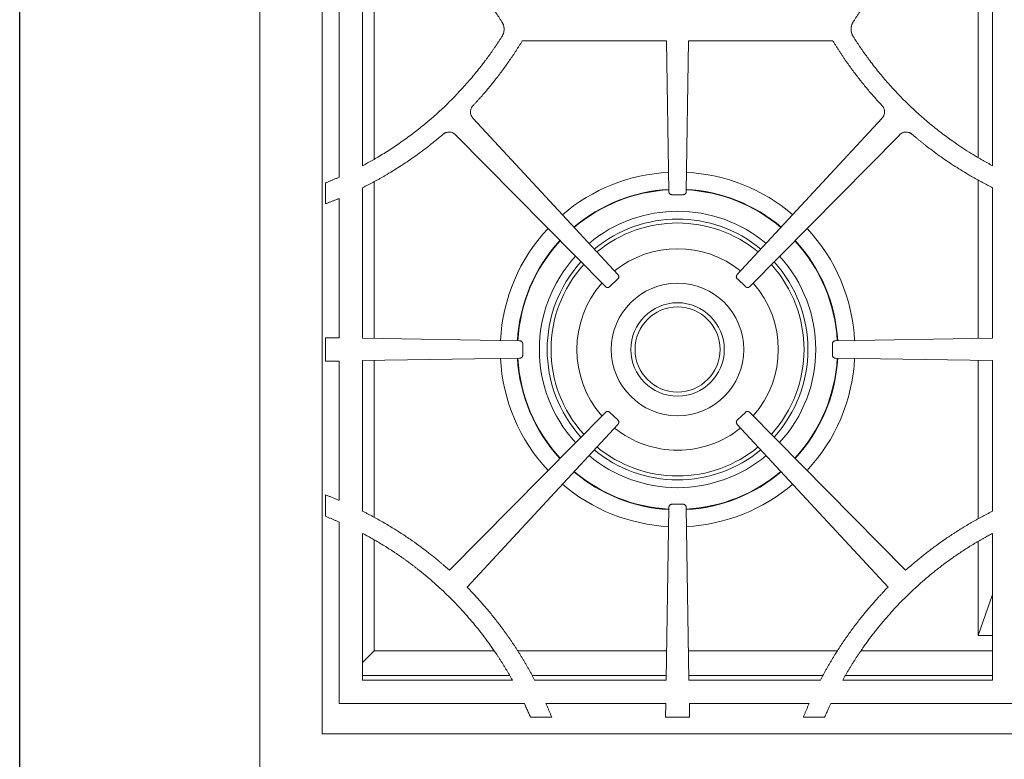
# Model space of a CAD drawing. Units: inches. Extents: x 7 to 213, y 8 to 162.
# Drawn here: x 7 to 23, y 99 to 110 of the extents above; entities that cross this region are included whole.
import ezdxf

# ---------------------------------------------------------------- set-up
doc = ezdxf.new("R2010")
doc.units = ezdxf.units.IN
doc.header["$LTSCALE"] = 20
doc.header["$MEASUREMENT"] = 0

msp = doc.modelspace()

# ---------------------------------------------------------------- linework, layer by layer
at = {"color": 7, "linetype": 'Continuous', "lineweight": 30}
msp.add_line((7.5, 7.5609714), (7.5, 162.5), dxfattribs=at)
at = {"color": 7, "linetype": 'Continuous', "lineweight": 15}
for p, q in [((11.3403683, 121.5574661), (11.3403683, 96.0777329)), ((12.3403676, 99.0044671), (12.3403676, 121.5574661)), ((12.6113036, 112.6482765), (12.6113036, 107.9136578)), ((12.9863036, 112.4655859), (12.9863036, 108.0963484)), ((13.1720214, 108.2033469), (13.1720214, 112.3585874)), ((23.0694313, 108.0963484), (23.0694313, 112.4655847)), ((22.8403688, 112.3336144), (22.8403688, 108.2283199)), ((15.5416721, 110.0934677), (17.8506962, 110.0934677)), ((17.8506962, 110.0934677), (17.8890379, 107.6828083)), ((18.1666982, 107.6828083), (18.2050399, 110.0934677)), ((18.2050399, 110.0934677), (20.5140593, 110.0934677)), ((17.0728063, 106.3552897), (14.7570896, 108.8546579)), ((21.2986465, 108.8546579), (18.9829298, 106.3552897)), ((14.4781234, 108.5878321), (16.8721569, 106.1633645)), ((19.1835792, 106.1633645), (21.5776127, 108.5878321)), ((12.3913038, 107.8212565), (12.3913038, 107.4857974)), ((13.1720214, 105.3318404), (13.1720214, 107.8465709)), ((22.8403688, 107.8704257), (22.8403688, 105.3311511)), ((12.9863036, 107.7443712), (12.9863036, 105.3347942)), ((17.9396702, 107.6329739), (18.0278686, 107.6329739)), ((18.0278686, 107.6329739), (18.1160659, 107.6329739)), ((23.0694313, 105.3347942), (23.0694313, 107.7443724)), ((12.6113036, 107.5728882), (12.6113036, 105.3407588)), ((16.943192, 106.1623507), (17.0706626, 106.2842786)), ((18.9850735, 106.2842786), (19.1125441, 106.1623507)), ((12.3913038, 105.3442576), (12.3913038, 104.9676795)), ((12.6113036, 105.3407588), (12.3913038, 105.3442576)), ((15.5010259, 105.2947975), (12.9863036, 105.3347942)), ((23.0694313, 105.3347942), (20.554709, 105.2947975)), ((15.5508615, 105.0677695), (15.5508615, 105.2441646)), ((20.5048758, 105.2441646), (20.5048758, 105.0677695)), ((12.3913038, 104.9676795), (12.6113036, 104.9711783)), ((12.6113036, 104.9711783), (12.6113036, 102.7422632)), ((12.9863036, 104.9771423), (15.5010259, 105.0171367)), ((12.9863036, 104.9771423), (12.9863036, 102.5685074)), ((13.1720214, 102.4736269), (13.1720214, 104.9800961)), ((20.554709, 105.0171367), (23.0694313, 104.9771423)), ((22.8403688, 104.9807854), (22.8403688, 102.4462845)), ((23.0694313, 102.568508), (23.0694313, 104.9771423)), ((16.8721569, 104.1485703), (14.377767, 101.622475)), ((17.0706626, 104.0276556), (16.943192, 104.1495834)), ((19.1125441, 104.1495834), (18.9850735, 104.0276556)), ((21.6779691, 101.622475), (19.1835792, 104.1485703)), ((14.6598519, 101.3523325), (17.0728063, 103.9566445)), ((18.982931, 103.9566445), (21.3958831, 101.3523325)), ((12.3913038, 102.8306071), (12.3913038, 102.4861656)), ((17.8890379, 102.6291258), (17.8450654, 99.8644036)), ((18.0278686, 102.6789597), (17.9396702, 102.6789597)), ((18.1160659, 102.6789597), (18.0278686, 102.6789597)), ((18.2106719, 99.8644036), (18.1666982, 102.6291258)), ((12.6113036, 102.3942108), (12.6113036, 99.4894037)), ((12.9863036, 102.2135257), (12.9863036, 99.8644036)), ((13.1720214, 100.3313703), (13.1720214, 102.1070572)), ((23.0694313, 99.8644036), (23.0694313, 102.2135257)), ((22.8403688, 102.0822072), (22.8403688, 100.5813704)), ((14.377767, 101.622475), (14.2830613, 101.705338)), ((22.8403688, 100.5813704), (23.0694313, 101.2347265)), ((22.8403688, 100.5813704), (23.0694313, 100.5813704)), ((13.1720214, 100.3313703), (12.9863036, 100.1456534)), ((13.1720214, 100.3313703), (15.0943955, 100.3313703)), ((15.4687878, 100.3313703), (17.8524925, 100.3313703)), ((18.2032448, 100.3313703), (20.5890556, 100.3313703)), ((20.9613406, 100.3313703), (23.0694313, 100.3313703)), ((12.9863036, 99.937217), (15.3402858, 99.937217)), ((15.7005748, 99.937217), (17.8462235, 99.937217)), ((18.2095138, 99.937217), (20.3551625, 99.937217)), ((20.7154503, 99.937217), (23.0694313, 99.937217)), ((12.9863036, 99.8644036), (15.3846913, 99.8644036)), ((15.7410989, 99.8644036), (17.8450654, 99.8644036)), ((18.2106719, 99.8644036), (20.3146396, 99.8644036)), ((20.6710448, 99.8644036), (23.0694313, 99.8644036)), ((12.6113036, 99.4894037), (15.5764986, 99.4894037)), ((15.9220717, 99.4894037), (17.8391003, 99.4894037)), ((17.8391003, 99.4894037), (17.8356014, 99.2694036)), ((18.2166359, 99.4894037), (20.1336644, 99.4894037)), ((18.2201347, 99.2694036), (18.2166359, 99.4894037)), ((20.4792422, 99.4894037), (23.4444314, 99.4894037)), ((15.673741, 99.2694036), (16.0150022, 99.2694036)), ((17.8356014, 99.2694036), (18.2201347, 99.2694036)), ((20.0407339, 99.2694036), (20.3819952, 99.2694036)), ((12.3403676, 99.0044671), (58.2153688, 99.0044671))]:
    msp.add_line(p, q, dxfattribs=at)
for radius in [1.06, 0.74803, 0.6809301]:
    msp.add_circle((18.0278682, 105.1559671), radius, dxfattribs=at)
for centre, radius, start, end in [((18.0278682, 105.1559671), 2.837, 92.90350629, 130.50204166), ((18.0278682, 105.1559671), 2.837, 49.49795833, 87.09649371), ((18.0278682, 105.1559671), 2.5590551, 93.11999595, 130.2505859), ((18.0278682, 105.1559671), 2.5590551, 49.7494141, 86.88000405), ((18.0278682, 105.1559671), 2.0866142, 50.33073388, 129.66926611), ((18.0278682, 105.1559671), 2.0241142, 50.42799211, 129.57200789), ((18.0278682, 105.1559671), 2.837, 136.9518333, 177.09649315), ((18.0278682, 105.1559671), 2.837, 2.90350685, 43.0481667), ((18.0278682, 105.1559671), 2.5590551, 137.20329185, 176.88000343), ((18.0278682, 105.1559671), 2.5590551, 3.11999657, 42.79670815), ((18.0278682, 105.1559671), 1.612, 51.25852207, 128.74147793), ((18.0278682, 105.1559671), 2.0866142, 137.78461807, 222.21536431), ((18.0278682, 105.1559671), 2.0866142, 317.78463569, 42.21538193), ((18.0278682, 105.1559671), 2.0241142, 137.88187737, 222.11810608), ((18.0278682, 105.1559671), 2.0241142, 317.88189392, 42.11812263), ((18.0278682, 105.1559671), 1.612, 138.71241655, 221.28757612), ((18.0278682, 105.1559671), 1.612, 318.71242388, 41.28758345), ((18.0278682, 105.1559671), 2.837, 182.90349849, 223.04813986), ((18.0278682, 105.1559671), 2.5590551, 183.119993, 222.79668409), ((18.0278682, 105.1559671), 2.5590551, 317.20331591, 356.880007), ((18.0278682, 105.1559671), 2.837, 316.95186014, 357.09650151), ((18.0278682, 105.1559671), 1.612, 231.25851474, 270), ((18.0278682, 105.1559671), 1.612, 270, 308.74148526), ((18.0278682, 105.1559671), 2.0866142, 230.33071626, 270), ((18.0278682, 105.1559671), 2.0241142, 230.42797556, 270), ((18.0278682, 105.1559671), 2.0241142, 270, 309.57202444), ((18.0278682, 105.1559671), 2.0866142, 270, 309.66928374), ((18.0278682, 105.1559671), 2.5590551, 229.74939004, 266.88000345), ((18.0278682, 105.1559671), 2.5590551, 273.11999655, 310.25060996), ((18.0278682, 105.1559671), 2.837, 229.49793148, 267.09649317), ((18.0278682, 105.1559671), 2.837, 272.90350683, 310.50206852), ((9.9582953, 96.7498275), 6.5793385, 43.29417602, 44.39004316), ((26.0974444, 96.7498309), 6.5793385, 135.60999742, 136.70586442)]:
    msp.add_arc(centre, radius, start, end, dxfattribs=at)
at = {"color": 8, "linetype": 'Continuous', "lineweight": 15}
for radius, start, end in [(2.5663671, 93.11369971, 130.25789924), (2.5663671, 49.74210075, 86.88630029), (2.2116142, 50.15273179, 129.84726821), (2.5663671, 137.19597842, 176.88629967), (2.5663671, 3.11370033, 42.80402158), (2.2116142, 137.606614, 222.3933664), (2.2116142, 317.6066336, 42.393386), (2.5663671, 183.11369662, 222.80399744), (2.5663671, 317.19600256, 356.88630338), (2.2116142, 230.15271219, 270), (2.2116142, 270, 309.84728781), (2.5663671, 229.74207661, 266.88629969), (2.5663671, 273.11370031, 310.25792339)]:
    msp.add_arc((18.0278682, 105.1559671), radius, start, end, dxfattribs=at)
at = {"color": 7, "linetype": 'Continuous', "lineweight": 15}
for points, knots in [([(12.9863046, 112.4655855), (13.0000346, 112.4582468), (13.0274983, 112.4435674), (13.0684785, 112.4211345), (13.109307, 112.3983955), (13.1499678, 112.3753209), (13.1904653, 112.3519186), (13.2621465, 112.3097413), (13.3641525, 112.2473645), (13.4950418, 112.1625396), (13.6449826, 112.0597012), (13.8123111, 111.9367288), (14.0547271, 111.7434804), (14.3425877, 111.4850163), (14.6089943, 111.2048835), (14.8087247, 110.9685506), (14.9233618, 110.8216148), (15.0064761, 110.7088551), (15.0609232, 110.6325154), (15.1141306, 110.5553254), (15.1662119, 110.4773561), (15.1998915, 110.4246923), (15.2167342, 110.3983558)], [0, 0, 0, 0, 0.0151879, 0.0303798524, 0.0455767985, 0.0607796787, 0.0759894324, 0.0912069978, 0.1419171076, 0.1926206563, 0.2433523564, 0.3192769759, 0.3951477437, 0.5457344579, 0.6962842129, 0.7718755946, 0.8475432974, 0.878043593, 0.9085318697, 0.9390156679, 0.9695025309, 1, 1, 1, 1]), ([(20.8390022, 110.3983558), (20.8473939, 110.4115435), (20.8641755, 110.4379159), (20.8897389, 110.4772188), (20.9155842, 110.5163277), (20.9417397, 110.5552246), (20.9681979, 110.5939144), (20.9949609, 110.6323958), (21.022028, 110.6706691), (21.0493994, 110.7087342), (21.0770752, 110.7465913), (21.1419861, 110.8339336), (21.2470074, 110.9685455), (21.4467325, 111.2048727), (21.7131438, 111.4850115), (22.0009981, 111.7434711), (22.2434203, 111.9367246), (22.431684, 112.075085), (22.6253856, 112.2060809), (22.7844327, 112.3047931), (22.9056624, 112.3754529), (22.9871186, 112.4213479), (23.0419994, 112.4508424), (23.0694318, 112.4655853)], [0, 0, 0, 0, 0.0152494617, 0.0304956106, 0.0457393887, 0.0609817385, 0.0762236028, 0.0914659244, 0.106709646, 0.1219557101, 0.1372050587, 0.1524586333, 0.2281197419, 0.303718472, 0.4542620639, 0.6048564423, 0.6807206043, 0.7566525864, 0.832728081, 0.9087932818, 0.9392182745, 0.9696180065, 1, 1, 1, 1]), ([(15.2167342, 110.3983558), (15.2183156, 110.3957988), (15.2214647, 110.3907067), (15.2258055, 110.3828818), (15.2298353, 110.3749668), (15.2335291, 110.3669459), (15.2368935, 110.3588233), (15.2399264, 110.3505975), (15.2449364, 110.3351629), (15.2501808, 110.3120201), (15.252465, 110.2810114), (15.250193, 110.2500386), (15.244502, 110.2248375), (15.2378721, 110.2052975), (15.2318759, 110.1910302), (15.2249095, 110.1770353), (15.2194722, 110.1680851), (15.2167342, 110.1635784)], [0, 0, 0, 0, 0.0363413294, 0.0723689574, 0.1081344839, 0.1436906498, 0.1790911317, 0.2143903166, 0.2496430601, 0.3752375855, 0.5000964036, 0.6241757868, 0.7493186656, 0.8112279733, 0.8734487792, 0.9362769771, 1, 1, 1, 1]), ([(20.8390022, 110.1635784), (20.837414, 110.1661467), (20.8342515, 110.171261), (20.829894, 110.1791208), (20.8258502, 110.1870713), (20.8221454, 110.1951286), (20.818773, 110.2032883), (20.8157349, 110.211552), (20.8107505, 110.226967), (20.8055468, 110.2500261), (20.8032714, 110.2809824), (20.8055522, 110.3120075), (20.8112838, 110.3372829), (20.8179368, 110.3568232), (20.8239181, 110.3710255), (20.830861, 110.3849575), (20.8362757, 110.3938688), (20.8390022, 110.3983558)], [0, 0, 0, 0, 0.0364996691, 0.0726825757, 0.1086010023, 0.1443083933, 0.179859145, 0.2153083745, 0.2507116734, 0.3756843253, 0.499933804, 0.624622345, 0.7503870735, 0.8120332873, 0.8739909145, 0.9365519352, 1, 1, 1, 1]), ([(15.2167342, 110.1635784), (15.2083425, 110.1503908), (15.1915609, 110.1240183), (15.1659976, 110.0847155), (15.1401523, 110.0456066), (15.1139967, 110.0067097), (15.0875385, 109.9680199), (15.0607755, 109.9295385), (15.0337084, 109.8912652), (15.006337, 109.8532), (14.9786612, 109.8153429), (14.9137503, 109.7280006), (14.808729, 109.5933888), (14.6090039, 109.3570616), (14.3425927, 109.0769228), (14.0547383, 108.8184632), (13.8123161, 108.6252097), (13.6240524, 108.4868492), (13.4303508, 108.3558533), (13.2713037, 108.2571412), (13.150074, 108.1864813), (13.0686178, 108.1405864), (13.013737, 108.1110919), (12.9863046, 108.096349)], [0, 0, 0, 0, 0.0152494617, 0.0304956105, 0.0457393886, 0.0609817384, 0.0762236027, 0.0914659242, 0.1067096458, 0.1219557098, 0.1372050584, 0.152458633, 0.2281197414, 0.3037184713, 0.4542620629, 0.6048564411, 0.6807206028, 0.7566525848, 0.8327280792, 0.9087932799, 0.9392182732, 0.9696180058, 1, 1, 1, 1]), ([(23.0694318, 108.0963488), (23.0557018, 108.1036875), (23.0282382, 108.1183668), (22.9872579, 108.1407998), (22.9464295, 108.1635388), (22.9057686, 108.1866134), (22.8652711, 108.2100157), (22.7935899, 108.252193), (22.6915839, 108.3145698), (22.5606946, 108.3993947), (22.4107538, 108.502233), (22.2434253, 108.6252054), (22.0010094, 108.8184539), (21.7131487, 109.076918), (21.4467421, 109.3570508), (21.2470117, 109.5933837), (21.1323746, 109.7403194), (21.0492604, 109.8530792), (20.9948133, 109.9294188), (20.9416058, 110.0066089), (20.8895245, 110.0845781), (20.8558449, 110.1372419), (20.8390022, 110.1635784)], [0, 0, 0, 0, 0.0151878997, 0.0303798517, 0.0455767975, 0.0607796774, 0.0759894309, 0.0912069959, 0.1419171059, 0.1926206546, 0.2433523548, 0.3192769745, 0.3951477425, 0.545734457, 0.6962842123, 0.7718755941, 0.8475432971, 0.8780435927, 0.9085318695, 0.9390156677, 0.9695025308, 1, 1, 1, 1]), ([(14.7577013, 109.0618205), (14.7685037, 109.0733946), (14.7899779, 109.0964029), (14.8216884, 109.1309885), (14.8527816, 109.1653619), (14.8936306, 109.2112085), (14.9441491, 109.2692295), (15.0239578, 109.3637028), (15.1212775, 109.4842029), (15.2148984, 109.6074557), (15.2874481, 109.7075165), (15.3406431, 109.7832129), (15.3926882, 109.8596419), (15.4435556, 109.9368207), (15.4933514, 110.0146844), (15.5255655, 110.0672049), (15.5416733, 110.0934664)], [0, 0, 0, 0, 0.036590627, 0.0727384252, 0.1084452293, 0.1437129424, 0.2146548587, 0.2862418579, 0.4295319543, 0.5725816114, 0.6439050557, 0.7151728731, 0.7864006532, 0.857604012, 0.9287985817, 1, 1, 1, 1]), ([(20.5140591, 110.0934672), (20.5228179, 110.0791238), (20.5403338, 110.0504398), (20.5670453, 110.0076881), (20.5940732, 109.965144), (20.6214491, 109.9228266), (20.6491645, 109.8807309), (20.6772218, 109.8388582), (20.7056202, 109.7972081), (20.7343601, 109.7557808), (20.7634412, 109.7145763), (20.7928638, 109.6735944), (20.8492019, 109.5964437), (20.9343031, 109.4844067), (21.0317092, 109.3637936), (21.1117422, 109.2690477), (21.1725508, 109.1992354), (21.2345118, 109.1301405), (21.2766626, 109.0848069), (21.2980351, 109.0618205)], [0, 0, 0, 0, 0.038841856, 0.0776761188, 0.1165053255, 0.1553320147, 0.194158725, 0.2329879954, 0.271822364, 0.3106643684, 0.3495165442, 0.3883814254, 0.4272615432, 0.5703044381, 0.7134937504, 0.785516804, 0.856936794, 0.9274598797, 1, 1, 1, 1]), ([(14.7570897, 108.8546582), (14.7551829, 108.8567702), (14.7513989, 108.8609614), (14.7461366, 108.8675256), (14.741242, 108.8742259), (14.7367402, 108.8810853), (14.7326246, 108.8880973), (14.7288974, 108.8952648), (14.7226696, 108.908911), (14.7160211, 108.9298418), (14.7131935, 108.9584763), (14.7162424, 108.9870897), (14.7236601, 109.0098426), (14.7320126, 109.0269613), (14.7393891, 109.0391283), (14.7478937, 109.0508742), (14.7544046, 109.058141), (14.7577013, 109.0618205)], [0, 0, 0, 0, 0.0371563289, 0.0737354891, 0.1098193814, 0.1454933177, 0.180845578, 0.2159668679, 0.2509496899, 0.3767275167, 0.5006240339, 0.6241279397, 0.7498993074, 0.8109295694, 0.8726405794, 0.9355126104, 1, 1, 1, 1]), ([(21.2980351, 109.0618205), (21.2999474, 109.0597264), (21.3037424, 109.0555705), (21.309026, 109.049059), (21.3139455, 109.0424102), (21.3184762, 109.0356009), (21.3226246, 109.0286378), (21.3263885, 109.021518), (21.3326988, 109.0079439), (21.3394896, 108.987101), (21.3425428, 108.9585053), (21.3397196, 108.9298532), (21.3324564, 108.9070019), (21.3242038, 108.8897861), (21.3168837, 108.8775327), (21.3084239, 108.8656966), (21.3019334, 108.8583688), (21.2986467, 108.8546582)], [0, 0, 0, 0, 0.0370311814, 0.0734904641, 0.109458796, 0.1450204777, 0.180262728, 0.215275153, 0.2501491306, 0.375739797, 0.4994243986, 0.6231397708, 0.7490990184, 0.8103191372, 0.8722229581, 0.9352966458, 1, 1, 1, 1]), ([(12.9863046, 107.7443712), (13.001133, 107.7517946), (13.030786, 107.7666396), (13.0750345, 107.7893528), (13.1191052, 107.812388), (13.1629821, 107.8357776), (13.2066697, 107.8595128), (13.2501666, 107.8835961), (13.2934732, 107.9080267), (13.3365895, 107.9328049), (13.4441209, 107.9957461), (13.6136648, 108.1009754), (13.802478, 108.2299738), (13.9500957, 108.3381422), (14.0466583, 108.4121815), (14.1299402, 108.4785447), (14.2007553, 108.5365888), (14.2475624, 108.5763778), (14.2711173, 108.5964009)], [0, 0, 0, 0, 0.0321881174, 0.0643682041, 0.0965423008, 0.1287124495, 0.1608806926, 0.1930490731, 0.2252196339, 0.2573944175, 0.2895754657, 0.4670720924, 0.6445868721, 0.7332941338, 0.822277818, 0.8807554086, 0.9399920153, 1, 1, 1, 1]), ([(14.2711173, 108.5964009), (14.2733024, 108.5982252), (14.2776385, 108.6018454), (14.2844031, 108.6068518), (14.2912886, 108.6114854), (14.2983171, 108.6157204), (14.3054823, 108.6195635), (14.312787, 108.6230126), (14.3266632, 108.6287128), (14.3478347, 108.6345555), (14.3765603, 108.6362875), (14.4050392, 108.6321464), (14.427494, 108.62386), (14.44428, 108.6148539), (14.4561548, 108.6070123), (14.4675644, 108.5980586), (14.474574, 108.5912699), (14.4781233, 108.5878325)], [0, 0, 0, 0, 0.03716601694, 0.07375197455, 0.10983953229, 0.14551377235, 0.18086276151, 0.21597701381, 0.250948866, 0.37673557357, 0.50062212882, 0.62413520377, 0.74989833003, 0.81092966578, 0.87264052788, 0.93551220483, 1, 1, 1, 1]), ([(21.5776131, 108.5878325), (21.5796317, 108.5898248), (21.5836377, 108.5937787), (21.5899404, 108.5993113), (21.5963947, 108.604485), (21.6030246, 108.609276), (21.6098233, 108.6136905), (21.6167937, 108.6177265), (21.6301161, 108.6245551), (21.650686, 108.6321415), (21.6791471, 108.6362862), (21.7078902, 108.6345593), (21.7310042, 108.628176), (21.7485251, 108.6205895), (21.7610513, 108.6137454), (21.7732071, 108.6057465), (21.7807827, 108.5995427), (21.7846191, 108.5964009)], [0, 0, 0, 0, 0.0370315797, 0.0734908802, 0.1094590201, 0.1450204793, 0.1802626623, 0.2152753651, 0.250150156, 0.3757326092, 0.4994262985, 0.6231317095, 0.7490997834, 0.8103033003, 0.8722021849, 0.9352815581, 1, 1, 1, 1]), ([(21.7846191, 108.5964009), (21.7964124, 108.5863355), (21.8199236, 108.5662687), (21.855344, 108.5365781), (21.8907335, 108.5073108), (21.9261109, 108.4784892), (21.9614707, 108.4501063), (22.0210654, 108.4030006), (22.1056303, 108.3381464), (22.2532417, 108.2299877), (22.4420627, 108.1009807), (22.6228721, 107.9887588), (22.7535366, 107.912835), (22.8315544, 107.8689804), (22.9102058, 107.8262708), (22.9894392, 107.7846018), (23.0427636, 107.7577838), (23.0694315, 107.7443719)], [0, 0, 0, 0, 0.0300955708, 0.0599991161, 0.0897121365, 0.1192361618, 0.1485727512, 0.1777234939, 0.2666862477, 0.3554145988, 0.5329086376, 0.7104263226, 0.7683383653, 0.8262398375, 0.8841426574, 0.9420587419, 1, 1, 1, 1]), ([(12.611306, 107.9136547), (12.5967425, 107.9072274), (12.567621, 107.8943751), (12.5237495, 107.8755497), (12.479748, 107.8570695), (12.4356152, 107.8389337), (12.406074, 107.8271483), (12.3913046, 107.8212562)], [0, 0, 0, 0, 0.2001228431, 0.4001709898, 0.6001577091, 0.8000962822, 1, 1, 1, 1]), ([(17.8890378, 107.6828084), (17.8891044, 107.6810921), (17.8892359, 107.6777038), (17.8899664, 107.6727181), (17.8910918, 107.6679056), (17.8931835, 107.661655), (17.8969182, 107.654265), (17.903207, 107.6465862), (17.9109951, 107.6404015), (17.9199151, 107.6360896), (17.9296147, 107.6334257), (17.936272, 107.6331269), (17.9396708, 107.6329743)], [0, 0, 0, 0, 0.0648166684, 0.1279639017, 0.1899243494, 0.2512087074, 0.376575335, 0.5001188933, 0.6231563644, 0.7490294928, 0.8718715722, 1, 1, 1, 1]), ([(18.1160657, 107.6329743), (18.1177828, 107.6330136), (18.1211727, 107.6330912), (18.1261695, 107.6337424), (18.1309992, 107.6347911), (18.1372823, 107.6367831), (18.1447308, 107.6403998), (18.1525086, 107.6465657), (18.1588164, 107.6542545), (18.1632695, 107.6631048), (18.1660874, 107.6727608), (18.166492, 107.6794125), (18.1666986, 107.6828084)], [0, 0, 0, 0, 0.0648166684, 0.1279639017, 0.1899243494, 0.2512087074, 0.376575335, 0.5001188933, 0.6231563644, 0.7490294928, 0.8718715722, 1, 1, 1, 1]), ([(12.3913046, 107.4857971), (12.4060704, 107.4913579), (12.4355995, 107.5024788), (12.4797293, 107.5195826), (12.5237304, 107.5370013), (12.5676039, 107.5547351), (12.5967376, 107.5668371), (12.6113046, 107.5728881)], [0, 0, 0, 0, 0.2000389099, 0.4000468629, 0.6000353595, 0.8000159035, 1, 1, 1, 1]), ([(17.0706629, 106.2842788), (17.0718766, 106.2854941), (17.0742728, 106.2878934), (17.0774335, 106.2918178), (17.0801988, 106.2959141), (17.0833623, 106.3016966), (17.0862449, 106.3094587), (17.0876035, 106.3192906), (17.0868471, 106.3292069), (17.0839476, 106.3386807), (17.0793095, 106.3476063), (17.0750041, 106.3526928), (17.0728061, 106.3552896)], [0, 0, 0, 0, 0.0648166684, 0.1279639017, 0.1899243494, 0.2512087074, 0.376575335, 0.5001188933, 0.6231563644, 0.7490294928, 0.8718715722, 1, 1, 1, 1]), ([(18.9829304, 106.3552896), (18.9817922, 106.3540033), (18.9795451, 106.3514639), (18.9766268, 106.347356), (18.9741135, 106.3431004), (18.9713045, 106.3371376), (18.9688952, 106.3292158), (18.968132, 106.3193198), (18.969485, 106.3094672), (18.9729506, 106.3001856), (18.9781185, 106.2915559), (18.9827228, 106.2867383), (18.9850735, 106.2842788)], [0, 0, 0, 0, 0.0648166684, 0.1279639017, 0.1899243494, 0.2512087074, 0.376575335, 0.5001188933, 0.6231563644, 0.7490294928, 0.8718715722, 1, 1, 1, 1]), ([(16.8721566, 106.1633643), (16.8733911, 106.1621701), (16.8758281, 106.1598125), (16.8798023, 106.1567145), (16.8839421, 106.1540147), (16.8897742, 106.1509436), (16.8975812, 106.1481848), (16.9074334, 106.1469827), (16.9173365, 106.1478967), (16.9267629, 106.1509465), (16.9356136, 106.1557259), (16.940631, 106.1601117), (16.9431925, 106.1623508)], [0, 0, 0, 0, 0.0648166684, 0.1279639017, 0.1899243494, 0.2512087074, 0.376575335, 0.5001188933, 0.6231563644, 0.7490294928, 0.8718715722, 1, 1, 1, 1]), ([(19.1125439, 106.1623508), (19.1138119, 106.1611922), (19.1163153, 106.1589051), (19.1203762, 106.1559218), (19.1245913, 106.1533412), (19.1305087, 106.1504377), (19.1383912, 106.1479028), (19.1482737, 106.1469823), (19.1581466, 106.1481784), (19.1674822, 106.151496), (19.176193, 106.156526), (19.1810832, 106.1610531), (19.1835798, 106.1633643)], [0, 0, 0, 0, 0.0648166684, 0.1279639017, 0.1899243494, 0.2512087074, 0.376575335, 0.5001188933, 0.6231563644, 0.7490294928, 0.8718715722, 1, 1, 1, 1]), ([(15.550861, 105.2441646), (15.5508217, 105.2458817), (15.5507441, 105.2492717), (15.5500929, 105.2542684), (15.5490442, 105.2590982), (15.5470522, 105.2653813), (15.5434355, 105.2728297), (15.5372696, 105.2806075), (15.5295809, 105.2869153), (15.5207305, 105.2913685), (15.5110746, 105.2941864), (15.5044229, 105.294591), (15.501027, 105.2947976)], [0, 0, 0, 0, 0.0648166684, 0.1279639017, 0.1899243494, 0.2512087074, 0.376575335, 0.5001188933, 0.6231563644, 0.7490294928, 0.8718715722, 1, 1, 1, 1]), ([(20.5547094, 105.2947976), (20.5529932, 105.294731), (20.5496049, 105.2945995), (20.5446191, 105.2938689), (20.5398066, 105.2927436), (20.533556, 105.2906519), (20.526166, 105.2869172), (20.5184873, 105.2806284), (20.5123026, 105.2728403), (20.5079907, 105.2639202), (20.5053267, 105.2542207), (20.505028, 105.2475634), (20.5048754, 105.2441646)], [0, 0, 0, 0, 0.0648166684, 0.1279639017, 0.1899243494, 0.2512087074, 0.376575335, 0.5001188933, 0.6231563644, 0.7490294928, 0.8718715722, 1, 1, 1, 1]), ([(15.5010268, 105.0171368), (15.5027431, 105.0172034), (15.5061314, 105.0173349), (15.5111172, 105.0180655), (15.5159297, 105.0191908), (15.5221802, 105.0212825), (15.5295703, 105.0250172), (15.537249, 105.031306), (15.5434337, 105.0390941), (15.5477456, 105.0480141), (15.5504096, 105.0577137), (15.5507084, 105.064371), (15.5508609, 105.0677697)], [0, 0, 0, 0, 0.0648166684, 0.1279639017, 0.1899243494, 0.2512087074, 0.376575335, 0.5001188933, 0.6231563644, 0.7490294928, 0.8718715722, 1, 1, 1, 1]), ([(20.5048755, 105.0677697), (20.5049148, 105.0660526), (20.5049924, 105.0626627), (20.5056436, 105.0576659), (20.5066923, 105.0528362), (20.5086843, 105.0465531), (20.512301, 105.0391046), (20.5184669, 105.0313268), (20.5261556, 105.0250191), (20.535006, 105.0205659), (20.544662, 105.017748), (20.5513137, 105.0173434), (20.5547096, 105.0171368)], [0, 0, 0, 0, 0.0648166684, 0.1279639017, 0.1899243494, 0.2512087074, 0.376575335, 0.5001188933, 0.6231563644, 0.7490294928, 0.8718715722, 1, 1, 1, 1]), ([(16.9431925, 104.1495836), (16.9419245, 104.1507421), (16.9394211, 104.1530293), (16.9353602, 104.1560126), (16.9311451, 104.1585932), (16.9252278, 104.1614967), (16.9173452, 104.1640317), (16.9074627, 104.1649521), (16.8975898, 104.163756), (16.8882542, 104.1604385), (16.8795434, 104.1554084), (16.8746532, 104.1508813), (16.8721566, 104.1485701)], [0, 0, 0, 0, 0.0648166684, 0.1279639017, 0.1899243494, 0.2512087074, 0.376575335, 0.5001188933, 0.6231563644, 0.7490294928, 0.8718715722, 1, 1, 1, 1]), ([(19.1835798, 104.1485701), (19.1823454, 104.1497643), (19.1799083, 104.152122), (19.1759341, 104.1552199), (19.1717943, 104.1579197), (19.1659622, 104.1609908), (19.1581552, 104.1637497), (19.1483029, 104.1649517), (19.1383999, 104.1640377), (19.1289735, 104.1609879), (19.1201228, 104.1562084), (19.1151054, 104.1518227), (19.1125439, 104.1495836)], [0, 0, 0, 0, 0.0648166684, 0.1279639017, 0.1899243494, 0.2512087074, 0.376575335, 0.5001188933, 0.6231563644, 0.7490294928, 0.8718715722, 1, 1, 1, 1]), ([(17.0728059, 103.9566447), (17.0739441, 103.957931), (17.0761911, 103.9604704), (17.0791095, 103.9645783), (17.0816227, 103.9688339), (17.0844317, 103.9747966), (17.086841, 103.9827185), (17.0876042, 103.9926144), (17.0862512, 104.002467), (17.0827857, 104.0117487), (17.0776178, 104.0203784), (17.0730135, 104.025196), (17.0706628, 104.0276555)], [0, 0, 0, 0, 0.0648166684, 0.1279639017, 0.1899243494, 0.2512087074, 0.376575335, 0.5001188933, 0.6231563644, 0.7490294928, 0.8718715722, 1, 1, 1, 1]), ([(18.9850736, 104.0276555), (18.9838599, 104.0264402), (18.9814638, 104.0240409), (18.9783031, 104.0201165), (18.9755377, 104.0160202), (18.9723743, 104.0102377), (18.9694916, 104.0024755), (18.9681331, 103.9926436), (18.9688895, 103.9827273), (18.971789, 103.9732536), (18.9764271, 103.964328), (18.9807325, 103.9592415), (18.9829305, 103.9566447)], [0, 0, 0, 0, 0.0648166684, 0.1279639017, 0.1899243494, 0.2512087074, 0.376575335, 0.5001188933, 0.6231563644, 0.7490294928, 0.8718715722, 1, 1, 1, 1]), ([(12.6113046, 102.7422632), (12.6042429, 102.7452265), (12.5642779, 102.7619968), (12.5088153, 102.784435), (12.4424431, 102.8106698), (12.4091943, 102.8236327), (12.3913046, 102.8306074)], [0, 0, 0, 0, 0.0969056815, 0.5484309722, 0.7570307054, 1, 1, 1, 1]), ([(17.9396707, 102.6789598), (17.9379536, 102.6789206), (17.9345636, 102.678843), (17.9295669, 102.6781918), (17.9247371, 102.6771431), (17.918454, 102.675151), (17.9110056, 102.6715344), (17.9032278, 102.6653685), (17.89692, 102.6576797), (17.8924668, 102.6488294), (17.889649, 102.6391734), (17.8892443, 102.6325217), (17.8890378, 102.6291258)], [0, 0, 0, 0, 0.0648166638, 0.1279638948, 0.1899243422, 0.2512087014, 0.3765753295, 0.5001188932, 0.6231563693, 0.7490294986, 0.8718715788, 1, 1, 1, 1]), ([(18.1666986, 102.6291258), (18.1666321, 102.6308421), (18.1665006, 102.6342304), (18.16577, 102.6392161), (18.1646446, 102.6440286), (18.1625529, 102.6502792), (18.1588182, 102.6576692), (18.1525294, 102.665348), (18.1447414, 102.6715327), (18.1358213, 102.6758445), (18.1261218, 102.6785085), (18.1194645, 102.6788073), (18.1160657, 102.6789598)], [0, 0, 0, 0, 0.0648166638, 0.1279638948, 0.1899243422, 0.2512087014, 0.3765753295, 0.5001188932, 0.6231563693, 0.7490294986, 0.8718715788, 1, 1, 1, 1]), ([(12.3913046, 102.4861657), (12.4066097, 102.4800279), (12.436944, 102.4678627), (12.4818854, 102.4494173), (12.5258869, 102.4310275), (12.5689519, 102.4126986), (12.597277, 102.4003336), (12.6113044, 102.3942101)], [0, 0, 0, 0, 0.2074585735, 0.4111787963, 0.6111694775, 0.8074399284, 1, 1, 1, 1]), ([(13.1688243, 102.4730521), (13.1535279, 102.4812951), (13.1230595, 102.4977141), (13.0773175, 102.5218212), (13.0317986, 102.5454467), (13.0014278, 102.5608414), (12.9863046, 102.5685072)], [0, 0, 0, 0, 0.2530714338, 0.5040863503, 0.7530580094, 1, 1, 1, 1]), ([(14.2830605, 101.7053379), (14.2719644, 101.7148589), (14.250024, 101.7336848), (14.2172747, 101.7613462), (14.1851216, 101.7881716), (14.142204, 101.823474), (14.0875925, 101.8674202), (13.9985806, 101.9370856), (13.8854437, 102.0220428), (13.7669321, 102.1061), (13.6667716, 102.173978), (13.5857755, 102.2270565), (13.5039865, 102.2788557), (13.4214094, 102.3293844), (13.3380269, 102.3786104), (13.2539036, 102.4266538), (13.1971906, 102.4575824), (13.1688243, 102.4730521)], [0, 0, 0, 0, 0.0323532117, 0.0639719257, 0.0948574166, 0.1250110519, 0.186939246, 0.2499635955, 0.375123294, 0.4999739449, 0.5714297161, 0.642849011, 0.7142490134, 0.785646921, 0.857059933, 0.9285052376, 1, 1, 1, 1]), ([(22.8869121, 102.4730521), (22.8727106, 102.4653483), (22.8443132, 102.4499437), (22.8019527, 102.4264239), (22.7597765, 102.402608), (22.717801, 102.3784661), (22.6760217, 102.3540062), (22.6344397, 102.3292262), (22.5930549, 102.3041267), (22.5518672, 102.2787074), (22.5108767, 102.2529685), (22.4700833, 102.2269099), (22.4294871, 102.2005316), (22.389088, 102.1738337), (22.3488861, 102.1468159), (22.275648, 102.0967695), (22.1703037, 102.0220511), (22.0571792, 101.9371017), (21.9681534, 101.867431), (21.9026813, 101.8147298), (21.8375873, 101.7608522), (21.7946526, 101.724133), (21.7726759, 101.7053379)], [0, 0, 0, 0, 0.0357506355, 0.0714874037, 0.1072124473, 0.1429279111, 0.1786359414, 0.2143386862, 0.250038294, 0.2857369143, 0.3214366965, 0.3571397899, 0.3928483433, 0.4285645042, 0.4642904191, 0.5000282326, 0.6248475315, 0.7500378228, 0.8130304054, 0.8749899869, 0.9360121169, 1, 1, 1, 1]), ([(23.0694318, 102.5685079), (23.0543096, 102.5608426), (23.0239402, 102.5454485), (22.9784224, 102.5218233), (22.9326795, 102.4977155), (22.9022096, 102.4812957), (22.8869121, 102.4730521)], [0, 0, 0, 0, 0.2469244289, 0.4958902361, 0.7469110079, 1, 1, 1, 1]), ([(12.9863047, 102.2135257), (12.9979219, 102.2073864), (13.0211564, 102.195108), (13.0558517, 102.1763959), (13.0904311, 102.1574676), (13.1393482, 102.1302636), (13.202681, 102.0940874), (13.2804606, 102.0481783), (13.3320845, 102.0163964), (13.3580744, 102.0003959)], [0, 0, 0, 0, 0.09196713596, 0.18393364183, 0.27590361466, 0.36788115101, 0.57569551847, 0.78638597423, 1, 1, 1, 1]), ([(22.6976621, 102.0003959), (22.7106834, 102.0084494), (22.7366374, 102.0245014), (22.7756558, 102.0481387), (22.8145689, 102.0713475), (22.8533927, 102.0941017), (22.8921213, 102.1164113), (22.9408439, 102.1439636), (22.999795, 102.1765542), (23.0462186, 102.2012014), (23.0694318, 102.2135256)], [0, 0, 0, 0, 0.1071615003, 0.2135920615, 0.3192974367, 0.4242834981, 0.5285562394, 0.6321217782, 0.8160505238, 1, 1, 1, 1]), ([(13.3580744, 102.0003959), (13.3715944, 101.9918613), (13.3986305, 101.9747945), (13.4389168, 101.9487853), (13.4789981, 101.9224822), (13.5188557, 101.8958555), (13.5584946, 101.8689132), (13.5979135, 101.8416531), (13.6371127, 101.8140758), (13.6760921, 101.7861812), (13.7148518, 101.7579694), (13.7533917, 101.7294402), (13.7917119, 101.7005937), (13.8298123, 101.6714298), (13.9371848, 101.5878666), (14.1097393, 101.4450133), (14.339058, 101.2337863), (14.5567979, 101.0108368), (14.728244, 100.8156483), (14.8592145, 100.6541821), (14.9384553, 100.5510939), (15.0002403, 100.467357), (15.0454401, 100.4043793), (15.0901895, 100.3403052), (15.1193479, 100.2971311), (15.1342787, 100.2750234)], [0, 0, 0, 0, 0.0192286039, 0.0384514978, 0.0576699257, 0.0768851324, 0.0960983633, 0.1153108642, 0.1345238812, 0.1537386599, 0.172956446, 0.1921784844, 0.2114060191, 0.2306402933, 0.2498825486, 0.3750368985, 0.4999092441, 0.6246733069, 0.749656976, 0.8121943403, 0.8746900475, 0.9060114666, 0.9373445232, 0.967916658, 1, 1, 1, 1]), ([(20.9214577, 100.2750234), (20.931473, 100.289885), (20.9511929, 100.3191474), (20.980741, 100.3620562), (21.0153045, 100.411373), (21.0554941, 100.4673495), (21.117271, 100.5510831), (21.1965179, 100.6541762), (21.3274829, 100.8156375), (21.4989337, 101.0108315), (21.716668, 101.2337761), (21.9459921, 101.4450093), (22.1291088, 101.5966057), (22.2584575, 101.6965608), (22.3297426, 101.7499677), (22.401788, 101.8022791), (22.4745894, 101.8535027), (22.5481639, 101.9036111), (22.6224472, 101.9527066), (22.6725865, 101.984497), (22.6976621, 102.0003959)], [0, 0, 0, 0, 0.0215531304, 0.0424379078, 0.0626557931, 0.0939800166, 0.125310357, 0.187797491, 0.2503436044, 0.3753188146, 0.5000916875, 0.6249555783, 0.7501187349, 0.7858456646, 0.8215494377, 0.8572380199, 0.8929193872, 0.9286015205, 0.9642923999, 1, 1, 1, 1]), ([(15.5722404, 100.1678094), (15.5638389, 100.1818621), (15.5470402, 100.2099601), (15.5214314, 100.2518458), (15.4955311, 100.2935247), (15.4693092, 100.3349792), (15.4427737, 100.376214), (15.4159225, 100.4172277), (15.3887562, 100.4580208), (15.3612746, 100.4985931), (15.3334777, 100.5389447), (15.3053656, 100.5790755), (15.2769382, 100.6189856), (15.2481956, 100.658675), (15.2191376, 100.6981436), (15.1653267, 100.7700453), (15.0851597, 100.873311), (14.9942825, 100.9839587), (14.9198488, 101.0709247), (14.863454, 101.134965), (14.8059801, 101.198486), (14.7669033, 101.2402952), (14.7470172, 101.2615719)], [0, 0, 0, 0, 0.0357768011, 0.0715349897, 0.1072767545, 0.143004287, 0.1787197818, 0.2144254351, 0.2501234455, 0.2858160125, 0.3215053371, 0.3571936205, 0.3928830643, 0.4285758698, 0.4642742377, 0.4999803677, 0.6248199227, 0.7499032019, 0.8128201142, 0.874949677, 0.9363620214, 1, 1, 1, 1]), ([(21.3087193, 101.2615718), (21.2986748, 101.2508614), (21.2787579, 101.229624), (21.24939, 101.1978099), (21.2207229, 101.1663743), (21.182918, 101.1243447), (21.1358992, 101.0709332), (21.0614709, 100.9839816), (20.9705858, 100.8733215), (20.880402, 100.7571534), (20.8073948, 100.6588027), (20.7502225, 100.579202), (20.6943116, 100.4987143), (20.6396535, 100.4173444), (20.58628, 100.3350735), (20.5340716, 100.2519726), (20.5003599, 100.1958727), (20.4834961, 100.1678093)], [0, 0, 0, 0, 0.0320857962, 0.0636220877, 0.094610161, 0.1250513725, 0.187150157, 0.2500982384, 0.375151034, 0.5000218535, 0.5714184507, 0.6427953158, 0.7141700648, 0.7855603152, 0.8569836731, 0.9284577199, 1, 1, 1, 1]), ([(15.1342787, 100.2750234), (15.1430412, 100.2618081), (15.1605867, 100.2353467), (15.1865263, 100.1953377), (15.2122274, 100.1550394), (15.2376604, 100.1144322), (15.2628333, 100.0735214), (15.2877435, 100.0323052), (15.3123937, 99.9907852), (15.3367757, 99.948957), (15.3609194, 99.906837), (15.3767595, 99.8785612), (15.3846906, 99.8644036)], [0, 0, 0, 0, 0.0988796156, 0.1979911465, 0.2973410729, 0.3969358283, 0.4967817992, 0.5968853237, 0.6972526911, 0.7978901416, 0.8988038648, 1, 1, 1, 1]), ([(20.6710452, 99.8644037), (20.6789756, 99.8785602), (20.6948145, 99.906834), (20.7189565, 99.9489513), (20.7433374, 99.9907776), (20.7679869, 100.0322964), (20.7928969, 100.0735122), (20.8180701, 100.1144235), (20.8435039, 100.1550318), (20.8692062, 100.195332), (20.8951477, 100.2353436), (20.9126945, 100.261807), (20.9214577, 100.2750234)], [0, 0, 0, 0, 0.1011877642, 0.2020949733, 0.3027277682, 0.4030923405, 0.5031949311, 0.6030418304, 0.7026393771, 0.8019939576, 0.9011120054, 1, 1, 1, 1]), ([(15.7410983, 99.8644036), (15.7334097, 99.8790453), (15.7180335, 99.9083271), (15.6945493, 99.9520251), (15.6707597, 99.9955539), (15.6466364, 100.0388989), (15.6221797, 100.0820597), (15.5974168, 100.1250525), (15.580633, 100.1535563), (15.5722404, 100.1678094)], [0, 0, 0, 0, 0.1428655426, 0.2857146355, 0.4285554682, 0.5713962311, 0.714245115, 0.8571103091, 1, 1, 1, 1]), ([(20.4834961, 100.1678093), (20.4751043, 100.1535577), (20.4583221, 100.1250564), (20.433561, 100.0820665), (20.4091053, 100.0389072), (20.3849821, 99.9955622), (20.3611918, 99.9520319), (20.3377062, 99.9083309), (20.3223286, 99.8790467), (20.3146392, 99.8644035)], [0, 0, 0, 0, 0.1428750477, 0.2857304788, 0.4285744811, 0.5714152445, 0.7142609594, 0.8571198155, 1, 1, 1, 1]), ([(15.5764982, 99.4894036), (15.5801542, 99.4814555), (15.5937601, 99.4518757), (15.6168046, 99.4004307), (15.6454688, 99.3350025), (15.664317, 99.2912701), (15.6737413, 99.2694036)], [0, 0, 0, 0, 0.1091125404, 0.4060729622, 0.7030313257, 1, 1, 1, 1]), ([(16.0150025, 99.2694036), (16.0090424, 99.2841722), (15.9971233, 99.3137069), (15.9788388, 99.3578403), (15.9602522, 99.4018413), (15.9413632, 99.4457109), (15.9285023, 99.4748394), (15.9220718, 99.4894036)], [0, 0, 0, 0, 0.2000431479, 0.4000541067, 0.60004349, 0.8000219149, 1, 1, 1, 1]), ([(20.1336639, 99.4894037), (20.1272339, 99.4748404), (20.1143737, 99.4457134), (20.0954855, 99.4018451), (20.0768991, 99.3578441), (20.0586141, 99.3137092), (20.0466944, 99.2841731), (20.040734, 99.2694036)], [0, 0, 0, 0, 0.1999649228, 0.3999367681, 0.5999261535, 0.799943694, 1, 1, 1, 1]), ([(20.3819952, 99.2694036), (20.3924683, 99.293683), (20.4113341, 99.3374191), (20.4371844, 99.3964025), (20.4590957, 99.445472), (20.4726639, 99.4750584), (20.4792425, 99.4894036)], [0, 0, 0, 0, 0.32978, 0.5940526742, 0.8031741451, 1, 1, 1, 1])]:
    msp.add_open_spline(points, degree=3, knots=knots, dxfattribs=at)
msp.add_open_spline([(21.7726759, 101.7053379), (21.7418026, 101.6787566), (21.7102336, 101.6511356), (21.6779689, 101.622475)], degree=3, dxfattribs=at)

doc.saveas('drawing.dxf')
